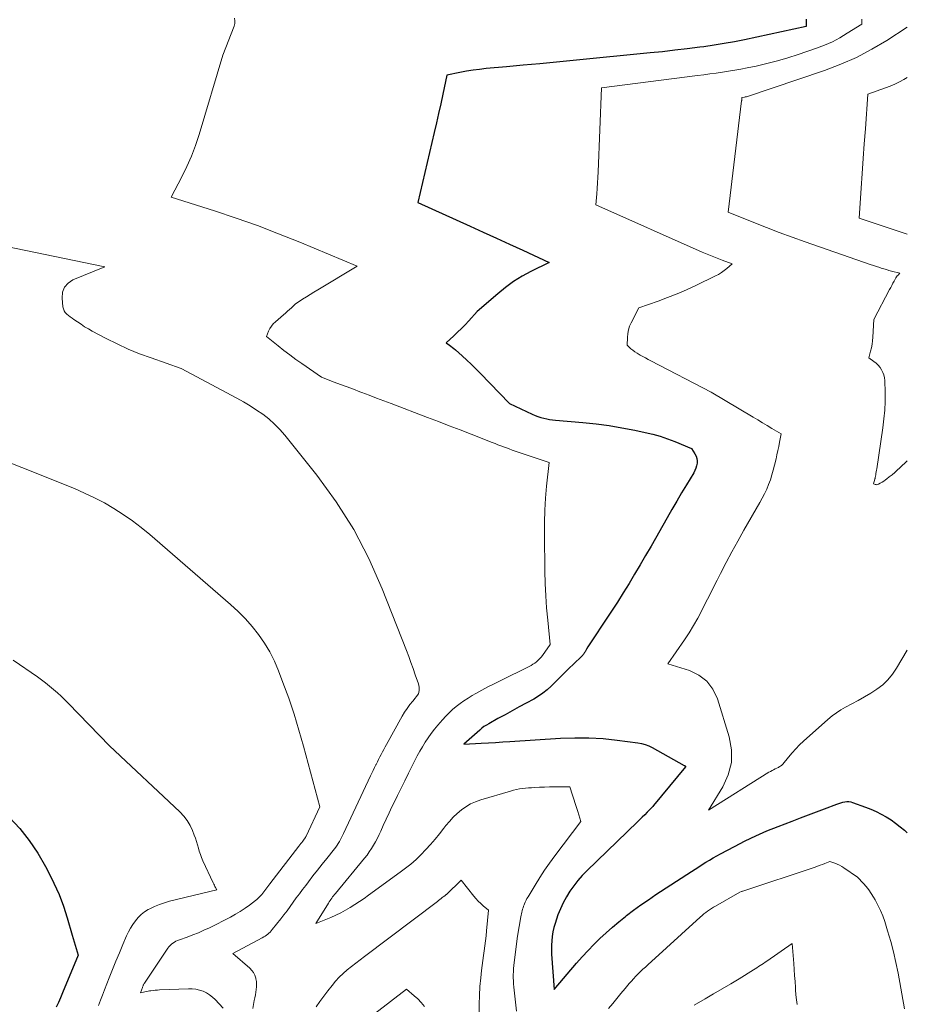
# Model space of a CAD drawing. Units: feet. Extents: x 1147749 to 1151672, y 7062567 to 7068870.
# Drawn here: x 1151540 to 1151672, y 7063309 to 7063455 of the extents above; entities that cross this region are included whole.
import ezdxf

# ---------------------------------------------------------------- set-up
doc = ezdxf.new("R2010")
doc.units = ezdxf.units.FT
doc.header["$MEASUREMENT"] = 0
doc.layers.add('Level 44', color=7, linetype='Continuous', lineweight=0)
doc.layers.add('Level 45', color=7, linetype='Continuous', lineweight=0)

msp = doc.modelspace()

# ---------------------------------------------------------------- linework, layer by layer
at = {"layer": 'Level 44', "color": 32, "linetype": 'Continuous', "lineweight": 30, "flags": 128}
for points, elevation in [([(1151656.97, 7063455.19), (1151657, 7063454.1), (1151647.85, 7063452.12), (1151646.35, 7063451.82), (1151644.85, 7063451.54), (1151643.34, 7063451.3), (1151641.83, 7063451.08), (1151641.2, 7063451), (1151639.36, 7063450.77), (1151637.53, 7063450.56), (1151635.69, 7063450.35), (1151633.85, 7063450.17), (1151622.41, 7063449.04), (1151619.94, 7063448.8), (1151617.46, 7063448.56), (1151614.99, 7063448.33), (1151612.52, 7063448.1), (1151609.53, 7063447.83), (1151608.55, 7063447.73), (1151607.57, 7063447.61), (1151606.6, 7063447.45), (1151605.64, 7063447.27), (1151603.71, 7063446.89), (1151603.1, 7063444.04), (1151602.79, 7063442.62), (1151602.47, 7063441.2), (1151602.15, 7063439.78), (1151601.82, 7063438.37), (1151599.39, 7063427.97), (1151607.15, 7063424.46), (1151609.1, 7063423.58), (1151611.05, 7063422.69), (1151613, 7063421.8), (1151614.95, 7063420.91), (1151618.85, 7063419.12), (1151616.17, 7063417.77), (1151614.87, 7063417.05), (1151613.6, 7063416.26), (1151612.4, 7063415.39), (1151611.24, 7063414.45), (1151608.21, 7063411.81), (1151606.93, 7063410.44), (1151606.39, 7063409.88), (1151605.85, 7063409.32), (1151605.29, 7063408.78), (1151604.73, 7063408.24), (1151603.6, 7063407.17), (1151604.06, 7063406.84), (1151604.29, 7063406.68), (1151604.52, 7063406.51), (1151604.73, 7063406.33), (1151604.95, 7063406.14), (1151605.94, 7063405.27), (1151606.64, 7063404.64), (1151607.32, 7063404), (1151607.99, 7063403.34), (1151608.65, 7063402.67), (1151612.96, 7063398.18), (1151616.37, 7063396.61), (1151616.79, 7063396.43), (1151617.2, 7063396.27), (1151617.63, 7063396.14), (1151618.06, 7063396.02), (1151618.5, 7063395.92), (1151618.94, 7063395.84), (1151619.38, 7063395.77), (1151619.83, 7063395.72), (1151623.88, 7063395.37), (1151625.82, 7063395.17), (1151627.75, 7063394.92), (1151629.66, 7063394.6), (1151631.57, 7063394.23), (1151633.12, 7063393.91), (1151634.24, 7063393.64), (1151635.35, 7063393.33), (1151636.44, 7063392.95), (1151637.52, 7063392.54), (1151639.98, 7063391.51), (1151640.5, 7063390.72), (1151640.66, 7063390.4), (1151640.78, 7063390.06), (1151640.81, 7063389.71), (1151640.8, 7063389.34), (1151640.73, 7063388.97), (1151640.63, 7063388.62), (1151640.48, 7063388.27), (1151640.31, 7063387.94), (1151639.24, 7063386.15), (1151638.52, 7063384.93), (1151637.8, 7063383.71), (1151637.09, 7063382.48), (1151636.38, 7063381.25), (1151633.99, 7063377.06), (1151633.18, 7063375.66), (1151632.37, 7063374.26), (1151631.55, 7063372.88), (1151630.72, 7063371.49), (1151629.87, 7063370.12), (1151629.02, 7063368.75), (1151628.14, 7063367.4), (1151627.24, 7063366.06), (1151625.19, 7063363.01), (1151624.99, 7063362.71), (1151624.8, 7063362.41), (1151624.61, 7063362.1), (1151624.42, 7063361.79), (1151624.19, 7063361.39), (1151624.12, 7063361.28), (1151624.06, 7063361.18), (1151623.99, 7063361.08), (1151623.91, 7063360.98), (1151623.84, 7063360.88), (1151623.76, 7063360.79), (1151623.67, 7063360.7), (1151623.58, 7063360.61), (1151621.68, 7063358.79), (1151619.15, 7063356.28), (1151618.56, 7063355.74), (1151617.94, 7063355.24), (1151617.28, 7063354.79), (1151616.59, 7063354.38), (1151615.47, 7063353.78), (1151614.42, 7063353.21), (1151613.37, 7063352.64), (1151612.32, 7063352.06), (1151611.27, 7063351.48), (1151609.9, 7063350.72), (1151609.55, 7063350.51), (1151609.2, 7063350.29), (1151608.88, 7063350.04), (1151608.56, 7063349.77), (1151606.23, 7063347.68), (1151608.8, 7063347.83), (1151609.86, 7063347.89), (1151610.93, 7063347.95), (1151611.99, 7063348.02), (1151613.05, 7063348.09), (1151620.55, 7063348.57), (1151622.66, 7063348.65), (1151624.76, 7063348.64), (1151626.86, 7063348.51), (1151628.96, 7063348.3), (1151632, 7063347.91), (1151632.56, 7063347.81), (1151633.12, 7063347.66), (1151633.65, 7063347.45), (1151634.17, 7063347.19), (1151638.92, 7063344.54), (1151638.94, 7063344.53), (1151638.96, 7063344.52), (1151638.97, 7063344.51), (1151638.99, 7063344.5), (1151639.09, 7063344.44), (1151639.1, 7063344.38), (1151639.07, 7063344.32), (1151634.36, 7063338.62), (1151634.23, 7063338.46), (1151634.09, 7063338.31), (1151633.95, 7063338.15), (1151633.81, 7063338.01), (1151633.39, 7063337.59), (1151633.04, 7063337.23), (1151632.68, 7063336.87), (1151632.33, 7063336.52), (1151631.97, 7063336.17), (1151624.46, 7063328.91), (1151623.77, 7063328.21), (1151623.12, 7063327.47), (1151622.51, 7063326.7), (1151621.94, 7063325.89), (1151621.43, 7063325.05), (1151620.96, 7063324.19), (1151620.54, 7063323.3), (1151620.17, 7063322.39), (1151619.94, 7063321.76), (1151619.74, 7063321.13), (1151619.56, 7063320.5), (1151619.42, 7063319.85), (1151619.31, 7063319.2), (1151619.25, 7063318.54), (1151619.21, 7063317.88), (1151619.21, 7063317.22), (1151619.23, 7063316.55), (1151619.6, 7063311.34), (1151622.94, 7063315.22), (1151623.78, 7063316.16), (1151624.63, 7063317.09), (1151625.51, 7063317.99), (1151626.4, 7063318.87), (1151627.32, 7063319.73), (1151628.26, 7063320.56), (1151629.22, 7063321.37), (1151630.2, 7063322.16), (1151630.34, 7063322.27), (1151631.4, 7063323.08), (1151632.49, 7063323.87), (1151633.59, 7063324.64), (1151634.7, 7063325.39), (1151640, 7063328.84), (1151640.53, 7063329.18), (1151641.06, 7063329.51), (1151641.59, 7063329.85), (1151642.12, 7063330.18), (1151642.66, 7063330.5), (1151643.2, 7063330.82), (1151643.75, 7063331.13), (1151644.3, 7063331.43), (1151646.35, 7063332.53), (1151647.93, 7063333.35), (1151649.54, 7063334.12), (1151651.18, 7063334.83), (1151652.84, 7063335.5), (1151654.93, 7063336.29), (1151656.13, 7063336.75), (1151657.33, 7063337.2), (1151658.53, 7063337.66), (1151659.73, 7063338.11), (1151661.56, 7063338.81), (1151661.84, 7063338.91), (1151662.13, 7063339), (1151662.43, 7063339.08), (1151662.72, 7063339.15), (1151663.02, 7063339.18), (1151663.31, 7063339.19), (1151663.6, 7063339.14), (1151663.89, 7063339.06), (1151665.8, 7063338.37), (1151666.59, 7063338.05), (1151667.36, 7063337.71), (1151668.12, 7063337.33), (1151668.86, 7063336.91), (1151669.58, 7063336.46), (1151670.27, 7063335.98), (1151670.95, 7063335.46), (1151671.6, 7063334.92), (1151672, 7063334.57)], 2250), ([(1151538.78, 7063336.89), (1151540.32, 7063335.2), (1151541.75, 7063333.42), (1151543.01, 7063331.52), (1151544.17, 7063329.55), (1151544.6, 7063328.74), (1151545.41, 7063327.08), (1151546.16, 7063325.4), (1151546.8, 7063323.68), (1151547.37, 7063321.93), (1151548.13, 7063319.39), (1151548.27, 7063318.89), (1151548.42, 7063318.39), (1151548.57, 7063317.89), (1151548.72, 7063317.39), (1151549.01, 7063316.39), (1151546.67, 7063310.81), (1151546.37, 7063310.11), (1151546.06, 7063309.41), (1151545.73, 7063308.71)], 2260)]:
    msp.add_lwpolyline(points, dxfattribs=dict(at, elevation=elevation))
at = {"layer": 'Level 45', "color": 32, "linetype": 'Continuous', "lineweight": 0, "flags": 128}
for points, elevation in [([(1151572.2, 7063455.32), (1151572.26, 7063454.92), (1151572.22, 7063454.53), (1151572.12, 7063454.13), (1151570.47, 7063449.83), (1151566.95, 7063438.05), (1151566.42, 7063436.44), (1151565.82, 7063434.85), (1151565.14, 7063433.31), (1151564.39, 7063431.79), (1151562.8, 7063428.78), (1151569.22, 7063426.74), (1151572.42, 7063425.67), (1151575.6, 7063424.56), (1151578.74, 7063423.36), (1151581.87, 7063422.1), (1151590.4, 7063418.55), (1151584.53, 7063415.05), (1151583.96, 7063414.71), (1151583.4, 7063414.37), (1151582.85, 7063414.01), (1151582.29, 7063413.66), (1151581.19, 7063412.94), (1151580.63, 7063412.4), (1151580.35, 7063412.13), (1151580.06, 7063411.86), (1151579.77, 7063411.6), (1151579.48, 7063411.35), (1151578.25, 7063410.31), (1151577.94, 7063410), (1151577.66, 7063409.68), (1151577.44, 7063409.32), (1151577.25, 7063408.93), (1151576.92, 7063408.12), (1151578.65, 7063406.74), (1151579.52, 7063406.06), (1151580.4, 7063405.39), (1151581.3, 7063404.74), (1151582.2, 7063404.1), (1151585.09, 7063402.08), (1151586.98, 7063401.37), (1151587.93, 7063401.02), (1151588.88, 7063400.66), (1151589.82, 7063400.3), (1151590.77, 7063399.94), (1151591.06, 7063399.83), (1151592.15, 7063399.41), (1151593.24, 7063398.99), (1151594.33, 7063398.58), (1151595.42, 7063398.17), (1151600.82, 7063396.14), (1151602.44, 7063395.52), (1151604.05, 7063394.9), (1151605.67, 7063394.28), (1151607.28, 7063393.65), (1151610.43, 7063392.41), (1151610.84, 7063392.24), (1151611.26, 7063392.08), (1151611.68, 7063391.92), (1151612.1, 7063391.76), (1151612.53, 7063391.6), (1151612.95, 7063391.45), (1151613.37, 7063391.3), (1151613.8, 7063391.15), (1151618.85, 7063389.47), (1151618.49, 7063385.92), (1151618.34, 7063384.14), (1151618.23, 7063382.36), (1151618.18, 7063380.57), (1151618.17, 7063378.79), (1151618.24, 7063373.32), (1151618.29, 7063371.51), (1151618.37, 7063369.69), (1151618.49, 7063367.88), (1151618.65, 7063366.07), (1151619.01, 7063362.45), (1151617.86, 7063360.86), (1151617.66, 7063360.6), (1151617.45, 7063360.36), (1151617.22, 7063360.13), (1151616.98, 7063359.91), (1151616.72, 7063359.71), (1151616.46, 7063359.53), (1151616.18, 7063359.36), (1151615.89, 7063359.2), (1151611.61, 7063357.09), (1151610.69, 7063356.63), (1151609.78, 7063356.17), (1151608.88, 7063355.68), (1151607.98, 7063355.19), (1151607.44, 7063354.89), (1151606.83, 7063354.53), (1151606.23, 7063354.14), (1151605.65, 7063353.73), (1151605.09, 7063353.29), (1151604.55, 7063352.82), (1151604.03, 7063352.34), (1151603.53, 7063351.83), (1151603.05, 7063351.3), (1151602.35, 7063350.51), (1151601.85, 7063349.9), (1151601.37, 7063349.29), (1151600.92, 7063348.65), (1151600.49, 7063347.99), (1151600.08, 7063347.32), (1151599.68, 7063346.64), (1151599.31, 7063345.96), (1151598.95, 7063345.26), (1151598.55, 7063344.47), (1151598, 7063343.37), (1151597.45, 7063342.27), (1151596.9, 7063341.17), (1151596.36, 7063340.07), (1151596, 7063339.35), (1151595.55, 7063338.42), (1151595.11, 7063337.49), (1151594.68, 7063336.56), (1151594.25, 7063335.62), (1151593.89, 7063334.81), (1151593.64, 7063334.28), (1151593.38, 7063333.75), (1151593.1, 7063333.23), (1151592.82, 7063332.71), (1151592.51, 7063332.21), (1151592.19, 7063331.72), (1151591.85, 7063331.25), (1151591.48, 7063330.79), (1151587.17, 7063325.57), (1151587.03, 7063325.4), (1151586.89, 7063325.22), (1151586.75, 7063325.04), (1151586.62, 7063324.87), (1151586.49, 7063324.69), (1151586.36, 7063324.5), (1151586.23, 7063324.32), (1151586.11, 7063324.13), (1151584.25, 7063321.11), (1151586.47, 7063322.01), (1151587.22, 7063322.33), (1151587.95, 7063322.68), (1151588.67, 7063323.07), (1151589.37, 7063323.48), (1151590.06, 7063323.92), (1151590.74, 7063324.36), (1151591.42, 7063324.82), (1151592.08, 7063325.3), (1151596.78, 7063328.7), (1151597.18, 7063329), (1151597.58, 7063329.3), (1151597.97, 7063329.61), (1151598.36, 7063329.92), (1151598.75, 7063330.25), (1151599.12, 7063330.58), (1151599.48, 7063330.93), (1151599.83, 7063331.29), (1151600.56, 7063332.07), (1151601.26, 7063332.84), (1151601.94, 7063333.62), (1151602.6, 7063334.42), (1151603.25, 7063335.22), (1151603.56, 7063335.62), (1151604.09, 7063336.25), (1151604.64, 7063336.85), (1151605.24, 7063337.41), (1151605.86, 7063337.95), (1151606.53, 7063338.42), (1151607.22, 7063338.83), (1151607.96, 7063339.16), (1151608.73, 7063339.44), (1151613.14, 7063340.74), (1151613.57, 7063340.86), (1151614.01, 7063340.96), (1151614.45, 7063341.05), (1151614.9, 7063341.11), (1151615.34, 7063341.16), (1151615.79, 7063341.21), (1151616.24, 7063341.24), (1151616.69, 7063341.27), (1151617.44, 7063341.31), (1151618.19, 7063341.34), (1151618.93, 7063341.36), (1151619.68, 7063341.37), (1151620.43, 7063341.37), (1151621.92, 7063341.36), (1151622.32, 7063340.14), (1151622.52, 7063339.53), (1151622.71, 7063338.92), (1151622.91, 7063338.3), (1151623.11, 7063337.69), (1151623.58, 7063336.22), (1151619.71, 7063331.13), (1151618.94, 7063330.07), (1151618.19, 7063329), (1151617.47, 7063327.91), (1151616.78, 7063326.8), (1151615.73, 7063325.07), (1151615.58, 7063324.81), (1151615.44, 7063324.55), (1151615.32, 7063324.28), (1151615.2, 7063324.01), (1151615.15, 7063323.89), (1151615.07, 7063323.67), (1151615, 7063323.45), (1151614.93, 7063323.23), (1151614.87, 7063323), (1151614.83, 7063322.78), (1151614.78, 7063322.55), (1151614.73, 7063322.32), (1151614.69, 7063322.1), (1151614.19, 7063319.21), (1151613.68, 7063315.35), (1151613.63, 7063314.89), (1151613.59, 7063314.44), (1151613.56, 7063313.98), (1151613.55, 7063313.52), (1151613.55, 7063313.06), (1151613.57, 7063312.61), (1151613.6, 7063312.15), (1151613.63, 7063311.69), (1151614, 7063308.09)], 2252), ([(1151665.23, 7063455.16), (1151665.24, 7063454.44), (1151663.1, 7063453.07), (1151662, 7063452.42), (1151660.89, 7063451.83), (1151659.73, 7063451.32), (1151658.54, 7063450.87), (1151655.83, 7063449.94), (1151654.29, 7063449.44), (1151652.73, 7063448.98), (1151651.16, 7063448.58), (1151649.58, 7063448.22), (1151648.22, 7063447.94), (1151647.31, 7063447.76), (1151646.4, 7063447.59), (1151645.48, 7063447.44), (1151644.56, 7063447.3), (1151643.64, 7063447.18), (1151642.72, 7063447.06), (1151641.8, 7063446.93), (1151640.88, 7063446.81), (1151626.65, 7063444.97), (1151626.15, 7063432.54), (1151626.11, 7063431.72), (1151626.06, 7063430.9), (1151626, 7063430.09), (1151625.94, 7063429.27), (1151625.8, 7063427.64), (1151641.59, 7063420.64), (1151642.31, 7063420.33), (1151643.04, 7063420.02), (1151643.78, 7063419.73), (1151644.52, 7063419.44), (1151646, 7063418.89), (1151645.24, 7063418.21), (1151644.85, 7063417.89), (1151644.44, 7063417.6), (1151644.01, 7063417.34), (1151643.56, 7063417.1), (1151640.61, 7063415.69), (1151639.23, 7063415.06), (1151637.85, 7063414.45), (1151636.44, 7063413.9), (1151635.02, 7063413.37), (1151632.17, 7063412.36), (1151631.03, 7063410.16), (1151630.8, 7063409.64), (1151630.63, 7063409.1), (1151630.52, 7063408.55), (1151630.47, 7063407.99), (1151630.44, 7063406.84), (1151631, 7063406.32), (1151631.29, 7063406.08), (1151631.58, 7063405.85), (1151631.9, 7063405.64), (1151632.23, 7063405.45), (1151632.36, 7063405.38), (1151632.76, 7063405.17), (1151633.16, 7063404.95), (1151633.57, 7063404.74), (1151633.97, 7063404.53), (1151642.89, 7063399.86), (1151649.12, 7063396.17), (1151649.81, 7063395.75), (1151650.51, 7063395.34), (1151651.21, 7063394.93), (1151651.91, 7063394.51), (1151653.3, 7063393.68), (1151653.06, 7063392.44), (1151652.93, 7063391.82), (1151652.8, 7063391.21), (1151652.66, 7063390.59), (1151652.52, 7063389.98), (1151652.3, 7063389.05), (1151652.12, 7063388.33), (1151651.91, 7063387.61), (1151651.68, 7063386.9), (1151651.42, 7063386.19), (1151651.14, 7063385.5), (1151650.83, 7063384.82), (1151650.49, 7063384.16), (1151650.13, 7063383.5), (1151647.76, 7063379.4), (1151646.86, 7063377.81), (1151645.98, 7063376.22), (1151645.13, 7063374.61), (1151644.29, 7063372.99), (1151643.78, 7063371.99), (1151643.21, 7063370.87), (1151642.64, 7063369.75), (1151642.07, 7063368.62), (1151641.5, 7063367.5), (1151640.91, 7063366.38), (1151640.29, 7063365.29), (1151639.63, 7063364.22), (1151638.94, 7063363.17), (1151636.49, 7063359.62), (1151639.67, 7063358.62), (1151641.08, 7063357.93), (1151642.28, 7063357.03), (1151643.16, 7063355.83), (1151643.84, 7063354.42), (1151645.59, 7063348.77), (1151645.92, 7063346.85), (1151645.92, 7063344.97), (1151645.44, 7063343.15), (1151644.64, 7063341.37), (1151642.49, 7063337.89), (1151651.48, 7063343.52), (1151651.71, 7063343.66), (1151651.93, 7063343.78), (1151652.17, 7063343.91), (1151652.4, 7063344.02), (1151652.63, 7063344.13), (1151652.76, 7063344.19), (1151652.88, 7063344.25), (1151653, 7063344.31), (1151653.11, 7063344.38), (1151653.22, 7063344.46), (1151653.33, 7063344.54), (1151653.43, 7063344.63), (1151653.52, 7063344.73), (1151654.37, 7063345.78), (1151654.9, 7063346.4), (1151655.45, 7063346.99), (1151656.02, 7063347.57), (1151656.61, 7063348.12), (1151660.21, 7063351.36), (1151660.83, 7063351.87), (1151661.47, 7063352.35), (1151662.14, 7063352.77), (1151662.83, 7063353.17), (1151663.76, 7063353.65), (1151664.72, 7063354.17), (1151665.66, 7063354.71), (1151666.58, 7063355.27), (1151667.5, 7063355.86), (1151668.35, 7063356.51), (1151669.13, 7063357.23), (1151669.8, 7063358.05), (1151670.41, 7063358.94), (1151672, 7063361.63)], 2248), ([(1151672, 7063453.96), (1151668.97, 7063452.02), (1151666.75, 7063450.71), (1151664.48, 7063449.51), (1151662.12, 7063448.48), (1151659.71, 7063447.57), (1151648.14, 7063443.67), (1151648.12, 7063443.67), (1151648.11, 7063443.66), (1151648.09, 7063443.66), (1151648.07, 7063443.65), (1151647.95, 7063443.63), (1151647.86, 7063443.62), (1151647.47, 7063443.57), (1151647.46, 7063443.39), (1151647.45, 7063443.3), (1151647.44, 7063443.21), (1151647.43, 7063443.13), (1151647.42, 7063443.04), (1151645.43, 7063426.56), (1151649.21, 7063425.02), (1151651.1, 7063424.27), (1151653.01, 7063423.53), (1151654.92, 7063422.83), (1151656.84, 7063422.15), (1151666.64, 7063418.76), (1151667.01, 7063418.63), (1151667.39, 7063418.51), (1151667.76, 7063418.39), (1151668.14, 7063418.27), (1151668.52, 7063418.15), (1151668.9, 7063418.04), (1151669.28, 7063417.93), (1151669.66, 7063417.83), (1151670.91, 7063417.49), (1151670.64, 7063417.23), (1151670.51, 7063417.1), (1151670.39, 7063416.95), (1151670.29, 7063416.8), (1151670.19, 7063416.64), (1151670.03, 7063416.34), (1151669.87, 7063416.02), (1151669.7, 7063415.71), (1151669.53, 7063415.39), (1151669.37, 7063415.07), (1151667.02, 7063410.64), (1151666.9, 7063408.02), (1151666.85, 7063407.5), (1151666.79, 7063406.98), (1151666.68, 7063406.46), (1151666.56, 7063405.95), (1151666.27, 7063404.94), (1151667.03, 7063404.42), (1151667.37, 7063404.16), (1151667.68, 7063403.87), (1151667.95, 7063403.54), (1151668.19, 7063403.19), (1151668.39, 7063402.81), (1151668.53, 7063402.42), (1151668.62, 7063402.01), (1151668.66, 7063401.58), (1151668.71, 7063399.82), (1151668.7, 7063398.51), (1151668.66, 7063397.2), (1151668.54, 7063395.9), (1151668.38, 7063394.6), (1151667.46, 7063388.51), (1151667.43, 7063388.29), (1151667.39, 7063388.07), (1151667.35, 7063387.84), (1151667.31, 7063387.62), (1151667.24, 7063387.21), (1151667.23, 7063387.19), (1151667.23, 7063387.17), (1151667.23, 7063387.15), (1151667.22, 7063387.14), (1151667.21, 7063387.07), (1151667.2, 7063387.05), (1151667.2, 7063387.03), (1151667.19, 7063387.02), (1151667.19, 7063387), (1151667, 7063386.27), (1151667.24, 7063386.19), (1151667.36, 7063386.17), (1151667.47, 7063386.16), (1151667.59, 7063386.19), (1151667.7, 7063386.23), (1151667.99, 7063386.4), (1151668.25, 7063386.55), (1151668.5, 7063386.7), (1151668.74, 7063386.87), (1151668.98, 7063387.04), (1151669.33, 7063387.31), (1151669.73, 7063387.62), (1151670.13, 7063387.95), (1151670.51, 7063388.29), (1151670.89, 7063388.64), (1151672, 7063389.7)], 2246), ([(1151672, 7063446.5), (1151671.49, 7063446.21), (1151670.83, 7063445.86), (1151670.15, 7063445.53), (1151669.45, 7063445.24), (1151668.75, 7063444.97), (1151666.15, 7063444.06), (1151665.78, 7063438.92), (1151665.62, 7063436.71), (1151665.46, 7063434.51), (1151665.31, 7063432.3), (1151665.16, 7063430.1), (1151664.87, 7063425.69), (1151672, 7063423.31)], 2244), ([(1151524.67, 7063424.29), (1151552.93, 7063418.43), (1151548.22, 7063416.51), (1151547.5, 7063416.02), (1151546.96, 7063415.43), (1151546.69, 7063414.68), (1151546.6, 7063413.82), (1151546.73, 7063412.52), (1151546.8, 7063412.21), (1151546.91, 7063411.92), (1151547.09, 7063411.67), (1151547.31, 7063411.44), (1151547.56, 7063411.23), (1151547.82, 7063411.03), (1151548.09, 7063410.83), (1151548.36, 7063410.64), (1151548.88, 7063410.29), (1151549.42, 7063409.93), (1151549.96, 7063409.58), (1151550.52, 7063409.26), (1151551.08, 7063408.94), (1151553.16, 7063407.84), (1151554.78, 7063407.02), (1151556.43, 7063406.26), (1151558.11, 7063405.57), (1151559.81, 7063404.94), (1151564.28, 7063403.4), (1151572.52, 7063398.99), (1151573.52, 7063398.43), (1151574.49, 7063397.85), (1151575.45, 7063397.23), (1151576.39, 7063396.59), (1151577.28, 7063395.9), (1151578.13, 7063395.15), (1151578.92, 7063394.34), (1151579.66, 7063393.49), (1151584.38, 7063387.58), (1151587.25, 7063383.62), (1151589.87, 7063379.52), (1151592.11, 7063375.2), (1151594.1, 7063370.73), (1151597.68, 7063361.59), (1151598.03, 7063360.69), (1151598.36, 7063359.79), (1151598.69, 7063358.89), (1151599, 7063357.98), (1151599.46, 7063356.64), (1151599.52, 7063356.4), (1151599.56, 7063356.15), (1151599.57, 7063355.91), (1151599.56, 7063355.66), (1151599.5, 7063355.16), (1151598.62, 7063354.09), (1151598.2, 7063353.55), (1151597.8, 7063352.99), (1151597.42, 7063352.42), (1151597.07, 7063351.83), (1151594.72, 7063347.65), (1151594.52, 7063347.28), (1151594.32, 7063346.91), (1151594.13, 7063346.54), (1151593.94, 7063346.17), (1151593.75, 7063345.8), (1151593.57, 7063345.43), (1151593.38, 7063345.05), (1151593.2, 7063344.68), (1151593.17, 7063344.61), (1151592.97, 7063344.21), (1151592.77, 7063343.8), (1151592.58, 7063343.39), (1151592.38, 7063342.98), (1151588.38, 7063334.43), (1151588.23, 7063334.13), (1151588.08, 7063333.84), (1151587.92, 7063333.55), (1151587.76, 7063333.26), (1151587.58, 7063332.98), (1151587.4, 7063332.71), (1151587.21, 7063332.44), (1151587.01, 7063332.18), (1151585.87, 7063330.76), (1151585.18, 7063329.89), (1151584.5, 7063329.03), (1151583.82, 7063328.16), (1151583.15, 7063327.28), (1151582.75, 7063326.76), (1151582.28, 7063326.14), (1151581.82, 7063325.52), (1151581.36, 7063324.9), (1151580.91, 7063324.27), (1151580.46, 7063323.64), (1151580, 7063323.01), (1151579.52, 7063322.4), (1151579.05, 7063321.78), (1151577.79, 7063320.2), (1151577.63, 7063320.02), (1151577.47, 7063319.84), (1151577.29, 7063319.68), (1151577.11, 7063319.52), (1151576.92, 7063319.37), (1151576.73, 7063319.24), (1151576.52, 7063319.11), (1151576.31, 7063318.99), (1151571.93, 7063316.68), (1151574.46, 7063314.48), (1151574.77, 7063314.16), (1151575.02, 7063313.82), (1151575.21, 7063313.43), (1151575.35, 7063313.01), (1151575.36, 7063312.93), (1151575.43, 7063312.53), (1151575.47, 7063312.13), (1151575.46, 7063311.73), (1151575.42, 7063311.32), (1151575.35, 7063310.92), (1151575.28, 7063310.51), (1151575.21, 7063310.11), (1151575.13, 7063309.71), (1151574.91, 7063308.51)], 2254), ([(1151537.76, 7063389.86), (1151540.66, 7063388.7), (1151548.43, 7063385.57), (1151549.94, 7063384.92), (1151551.43, 7063384.22), (1151552.88, 7063383.45), (1151554.31, 7063382.63), (1151555.69, 7063381.74), (1151557.04, 7063380.8), (1151558.35, 7063379.8), (1151559.62, 7063378.75), (1151571.59, 7063368.41), (1151572.72, 7063367.37), (1151573.8, 7063366.28), (1151574.81, 7063365.13), (1151575.77, 7063363.93), (1151576.64, 7063362.67), (1151577.43, 7063361.36), (1151578.11, 7063359.99), (1151578.72, 7063358.58), (1151579.38, 7063356.83), (1151580.23, 7063354.5), (1151581.02, 7063352.16), (1151581.75, 7063349.79), (1151582.43, 7063347.41), (1151584.86, 7063338.41), (1151582.8, 7063334.05), (1151582.77, 7063333.99), (1151582.74, 7063333.93), (1151582.71, 7063333.87), (1151582.67, 7063333.81), (1151582.64, 7063333.76), (1151582.6, 7063333.7), (1151582.56, 7063333.65), (1151582.52, 7063333.59), (1151582.32, 7063333.33), (1151582.17, 7063333.14), (1151582.03, 7063332.95), (1151581.88, 7063332.76), (1151581.74, 7063332.58), (1151577.44, 7063326.97), (1151577.29, 7063326.77), (1151577.15, 7063326.58), (1151577, 7063326.39), (1151576.86, 7063326.19), (1151576.71, 7063326), (1151576.56, 7063325.81), (1151576.41, 7063325.62), (1151576.25, 7063325.43), (1151576.17, 7063325.34), (1151575.96, 7063325.11), (1151575.74, 7063324.89), (1151575.52, 7063324.69), (1151575.28, 7063324.5), (1151574.43, 7063323.85), (1151573.75, 7063323.36), (1151573.05, 7063322.89), (1151572.33, 7063322.47), (1151571.59, 7063322.07), (1151568.46, 7063320.49), (1151567.65, 7063320.1), (1151566.84, 7063319.74), (1151566.01, 7063319.41), (1151565.17, 7063319.1), (1151564.01, 7063318.7), (1151563.75, 7063318.6), (1151563.5, 7063318.48), (1151563.27, 7063318.35), (1151563.03, 7063318.2), (1151562.82, 7063318.04), (1151562.62, 7063317.85), (1151562.44, 7063317.65), (1151562.28, 7063317.43), (1151558.85, 7063312.27), (1151558.8, 7063312.19), (1151558.75, 7063312.11), (1151558.71, 7063312.03), (1151558.66, 7063311.95), (1151558.62, 7063311.86), (1151558.59, 7063311.78), (1151558.55, 7063311.69), (1151558.52, 7063311.61), (1151558.23, 7063310.83), (1151558.69, 7063310.94), (1151558.91, 7063310.99), (1151559.14, 7063311.04), (1151559.37, 7063311.08), (1151559.6, 7063311.12), (1151559.79, 7063311.15), (1151560.11, 7063311.19), (1151560.43, 7063311.23), (1151560.76, 7063311.25), (1151561.08, 7063311.27), (1151565.37, 7063311.43), (1151565.92, 7063311.42), (1151566.46, 7063311.36), (1151567, 7063311.23), (1151567.52, 7063311.06), (1151568.01, 7063310.82), (1151568.48, 7063310.55), (1151568.91, 7063310.21), (1151569.31, 7063309.83), (1151570.5, 7063308.57)], 2256), ([(1151539.37, 7063360.16), (1151542.95, 7063357.66), (1151543.57, 7063357.22), (1151544.17, 7063356.77), (1151544.76, 7063356.3), (1151545.35, 7063355.81), (1151545.91, 7063355.31), (1151546.47, 7063354.8), (1151547.02, 7063354.27), (1151547.55, 7063353.74), (1151553.63, 7063347.47), (1151564.08, 7063337.67), (1151564.66, 7063337.04), (1151565.17, 7063336.38), (1151565.6, 7063335.65), (1151565.96, 7063334.88), (1151566.22, 7063334.22), (1151566.4, 7063333.75), (1151566.56, 7063333.27), (1151566.7, 7063332.79), (1151566.84, 7063332.3), (1151566.97, 7063331.82), (1151567.13, 7063331.34), (1151567.31, 7063330.87), (1151567.51, 7063330.41), (1151569.04, 7063327.12), (1151569.12, 7063326.95), (1151569.21, 7063326.77), (1151569.29, 7063326.6), (1151569.38, 7063326.43), (1151569.55, 7063326.08), (1151562.54, 7063324.4), (1151561.79, 7063324.19), (1151561.05, 7063323.94), (1151560.33, 7063323.63), (1151559.63, 7063323.29), (1151559.4, 7063323.16), (1151558.85, 7063322.82), (1151558.34, 7063322.44), (1151557.89, 7063321.99), (1151557.48, 7063321.5), (1151557.11, 7063320.97), (1151556.77, 7063320.42), (1151556.47, 7063319.85), (1151556.19, 7063319.26), (1151555.64, 7063318), (1151555.12, 7063316.77), (1151554.6, 7063315.53), (1151554.1, 7063314.29), (1151553.61, 7063313.05), (1151552.9, 7063311.26), (1151552.6, 7063310.49), (1151552.3, 7063309.73), (1151552, 7063308.97)], 2258), ([(1151627.69, 7063308.52), (1151628.29, 7063309.27), (1151628.9, 7063310.01), (1151629.52, 7063310.75), (1151630.14, 7063311.48), (1151630.75, 7063312.2), (1151631.08, 7063312.57), (1151631.4, 7063312.93), (1151631.74, 7063313.29), (1151632.08, 7063313.64), (1151632.43, 7063313.98), (1151632.78, 7063314.32), (1151633.14, 7063314.65), (1151633.5, 7063314.98), (1151641.29, 7063322.07), (1151641.55, 7063322.3), (1151641.82, 7063322.53), (1151642.1, 7063322.74), (1151642.38, 7063322.95), (1151642.67, 7063323.15), (1151642.96, 7063323.34), (1151643.26, 7063323.53), (1151643.56, 7063323.7), (1151647.16, 7063325.75), (1151647.38, 7063325.84), (1151647.4, 7063325.85), (1151647.42, 7063325.85), (1151647.44, 7063325.86), (1151647.46, 7063325.87), (1151647.53, 7063325.9), (1151647.55, 7063325.9), (1151647.57, 7063325.91), (1151647.59, 7063325.92), (1151647.6, 7063325.92), (1151658.32, 7063329.48), (1151658.69, 7063329.61), (1151659.05, 7063329.74), (1151659.42, 7063329.87), (1151659.78, 7063330), (1151660.51, 7063330.28), (1151661.24, 7063330.05), (1151661.59, 7063329.91), (1151661.94, 7063329.76), (1151662.27, 7063329.58), (1151662.59, 7063329.38), (1151664.62, 7063327.99), (1151665.49, 7063327.06), (1151665.91, 7063326.58), (1151666.3, 7063326.08), (1151666.66, 7063325.56), (1151667, 7063325.02), (1151667.23, 7063324.6), (1151667.65, 7063323.83), (1151668.02, 7063323.05), (1151668.35, 7063322.24), (1151668.64, 7063321.41), (1151669.08, 7063320.01), (1151669.53, 7063318.46), (1151669.94, 7063316.91), (1151670.3, 7063315.34), (1151670.62, 7063313.76), (1151671.58, 7063308.45)], 2252), ([(1151584.28, 7063308.75), (1151584.85, 7063309.55), (1151585.44, 7063310.34), (1151586.03, 7063311.12), (1151586.66, 7063311.93), (1151587.18, 7063312.55), (1151587.72, 7063313.15), (1151588.3, 7063313.7), (1151588.91, 7063314.23), (1151589.55, 7063314.74), (1151590.18, 7063315.24), (1151590.82, 7063315.73), (1151591.46, 7063316.22), (1151602.28, 7063324.39), (1151602.46, 7063324.52), (1151602.65, 7063324.66), (1151602.83, 7063324.8), (1151603.01, 7063324.94), (1151603.28, 7063325.14), (1151603.32, 7063325.18), (1151603.37, 7063325.21), (1151603.41, 7063325.25), (1151603.45, 7063325.28), (1151603.5, 7063325.32), (1151603.54, 7063325.35), (1151603.58, 7063325.39), (1151603.62, 7063325.43), (1151605.79, 7063327.51), (1151607.67, 7063325.17), (1151608, 7063324.79), (1151608.34, 7063324.42), (1151608.71, 7063324.07), (1151609.09, 7063323.74), (1151609.87, 7063323.09), (1151609.59, 7063320.02), (1151609.51, 7063319.28), (1151609.43, 7063318.55), (1151609.33, 7063317.82), (1151609.23, 7063317.08), (1151609.12, 7063316.35), (1151609.02, 7063315.62), (1151608.93, 7063314.89), (1151608.84, 7063314.16), (1151608.72, 7063313.04), (1151608.6, 7063311.75), (1151608.51, 7063310.45), (1151608.47, 7063309.16), (1151608.47, 7063307.86)], 2254), ([(1151640.36, 7063308.98), (1151642, 7063309.92), (1151643.27, 7063310.66), (1151644.54, 7063311.4), (1151645.81, 7063312.16), (1151647.06, 7063312.93), (1151649.18, 7063314.24), (1151649.43, 7063314.39), (1151649.68, 7063314.55), (1151649.93, 7063314.71), (1151650.18, 7063314.87), (1151650.43, 7063315.03), (1151650.68, 7063315.19), (1151650.92, 7063315.36), (1151651.17, 7063315.52), (1151654.93, 7063318.12), (1151655.15, 7063315.2), (1151655.22, 7063314.3), (1151655.28, 7063313.4), (1151655.34, 7063312.5), (1151655.39, 7063311.6), (1151655.41, 7063311.26), (1151655.47, 7063310.53), (1151655.55, 7063309.81), (1151655.65, 7063309.09)], 2254), ([(1151592.96, 7063307.73), (1151597.71, 7063311.36), (1151598.85, 7063310.41), (1151599.39, 7063309.92), (1151599.9, 7063309.39), (1151600.36, 7063308.82)], 2256)]:
    msp.add_lwpolyline(points, dxfattribs=dict(at, elevation=elevation))

doc.saveas('drawing.dxf')
